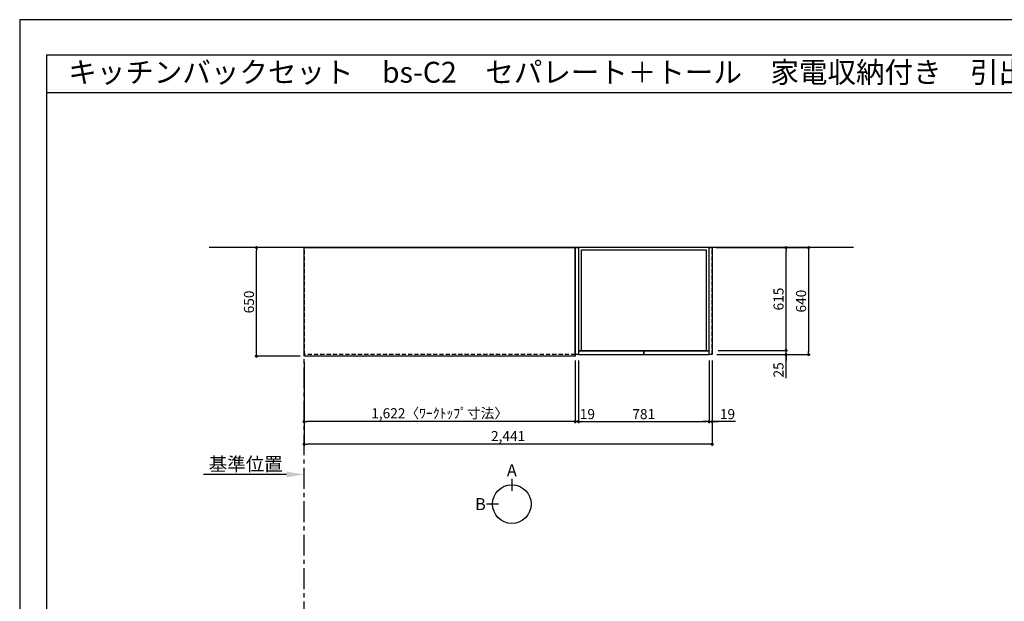
# Model space of a CAD drawing. Extents: x 55896 to 68370, y -22040 to -13220.
# Drawn here: x 55896 to 61785, y -16699 to -13220 of the extents above; entities that cross this region are included whole.
import ezdxf
from ezdxf.enums import TextEntityAlignment as Align

# ---------------------------------------------------------------- set-up
doc = ezdxf.new("R2010")
doc.units = 0
doc.header["$LTSCALE"] = 50
doc.header["$MEASUREMENT"] = 0
doc.linetypes.add('CENTER', pattern=[2, 1.25, -0.25, 0.25, -0.25])
doc.linetypes.add('HIDDEN', pattern=[0.375, 0.25, -0.125])
doc.layers.get('0').update_dxf_attribs({"linetype": 'CONTINUOUS'})
doc.layers.get('DEFPOINTS').update_dxf_attribs({"color": 146, "linetype": 'CONTINUOUS'})
for name, color, linetype in [('111-壁仕上', 3, 'CONTINUOUS'), ('121-キャビネット（中）', 253, 'HIDDEN'), ('122-扉', 6, 'CONTINUOUS'), ('126-甲板', 2, 'CONTINUOUS'), ('160-文字', 254, 'CONTINUOUS'), ('166-寸法B', 11, 'CONTINUOUS'), ('190-図面外枠', 5, 'CONTINUOUS')]:
    doc.layers.add(name, color=color, linetype=linetype)
doc.styles.add('KH001', font='txt')
doc.dimstyles.new('KH1xx030', dxfattribs={"dimscale": 30, "dimtxt": 2, "dimasz": 0.6, "dimexe": 0.3, "dimexo": 1.2, "dimgap": 0.5, "dimtad": 3, "dimdec": 1, "dimdsep": 46, "dimlunit": 6, "dimtxsty": 'KH001', "dimblk": 'DOT', "dimcen": 1, "dimdle": 1, "dimclrd": 256, "dimclre": 256, "dimclrt": 256, "dimadec": 0, "dimazin": 0, "dimtfac": 1, "dimtdec": 1, "dimtix": 1, "dimtmove": 2, "dimatfit": 3, "dimldrblk": 'CLOSEDBLANK', "dimfxl": 1, "dimtolj": 1, "dimtzin": 0, "dimlwd": -1, "dimlwe": -1, "dimarcsym": 0})

# ---------------------------------------------------------------- blocks, each defined once
blk = doc.blocks.new('A$C5D946DDC')
at = {"layer": '190-図面外枠'}
for p, q in [((271, 14349.3), (20519, 14349.3)), ((271, 350.7), (271, 14349.3))]:
    blk.add_line(p, q, dxfattribs=at)
at = {"layer": 'DEFPOINTS'}
blk.add_lwpolyline([(0, 0), (20790, 0), (20790, 14700), (0, 14700)], close=True, dxfattribs=at)
blk = doc.blocks.new('_Dot')
at = {"color": 0, "linetype": 'ByBlock', "lineweight": -2}
blk.add_line((-0.5, 0), (-1, 0), dxfattribs=at)
at = {"color": 0, "linetype": 'ByBlock', "const_width": 0.5}
blk.add_lwpolyline([(-0.25, 0, 1), (0.25, 0, 1)], format="xyb", close=True, dxfattribs=at)
blk = doc.blocks.new('*D14')
at = {"layer": '166-寸法B', "transparency": 16777216}
for p, q in [((57596.8, -15269.5), (57596.8, -15633.5)), ((59218.8, -15269.5), (59218.8, -15633.5)), ((59200.8, -15624.5), (57614.8, -15624.5))]:
    blk.add_line(p, q, dxfattribs=at)
at = {"layer": 'DEFPOINTS', "color": 0, "transparency": 16777216}
for p in [(57596.8, -15233.5), (59218.8, -15233.5), (57596.8, -15624.5)]:
    blk.add_point(p, dxfattribs=at)
at = {"layer": '166-寸法B', "transparency": 16777216, "xscale": 18, "yscale": 18, "zscale": 18, "rotation": 180}
blk.add_blockref('_Dot', (57596.8, -15624.5), dxfattribs=at)
at = {"layer": '166-寸法B', "transparency": 16777216, "xscale": 18, "yscale": 18, "zscale": 18}
blk.add_blockref('_Dot', (59218.8, -15624.5), dxfattribs=at)
at = {"layer": '166-寸法B', "transparency": 16777216, "insert": (58407.8, -15574.2), "char_height": 60, "attachment_point": 5, "style": 'KH001'}
blk.add_mtext('\\A1;1,622〈ﾜｰｸﾄｯﾌﾟ寸法〉', dxfattribs=at)
blk = doc.blocks.new('_ClosedBlank')
at = {"color": 0, "linetype": 'ByBlock', "lineweight": -2}
for p, q in [((-1, 0.167), (0, 0)), ((-1, 0.167), (-1, -0.167)), ((0, 0), (-1, -0.167))]:
    blk.add_line(p, q, dxfattribs=at)
blk = doc.blocks.new('*D27')
at = {"layer": '166-寸法B', "transparency": 16777216}
for p, q in [((57596.8, -15269.5), (57596.8, -15768.5)), ((60037.8, -15259.5), (60037.8, -15768.5)), ((60019.8, -15759.5), (57614.8, -15759.5))]:
    blk.add_line(p, q, dxfattribs=at)
at = {"layer": 'DEFPOINTS', "color": 0, "transparency": 16777216}
for p in [(57596.8, -15233.5), (60037.8, -15223.5), (57596.8, -15759.5)]:
    blk.add_point(p, dxfattribs=at)
at = {"layer": '166-寸法B', "transparency": 16777216, "xscale": 18, "yscale": 18, "zscale": 18, "rotation": 180}
blk.add_blockref('_Dot', (57596.8, -15759.5), dxfattribs=at)
at = {"layer": '166-寸法B', "transparency": 16777216, "xscale": 18, "yscale": 18, "zscale": 18}
blk.add_blockref('_Dot', (60037.8, -15759.5), dxfattribs=at)
at = {"layer": '166-寸法B', "transparency": 16777216, "insert": (58817.3, -15710.7), "char_height": 60, "attachment_point": 5, "style": 'KH001'}
blk.add_mtext('\\A1;2,441', dxfattribs=at)
blk = doc.blocks.new('*D28')
at = {"layer": '166-寸法B', "transparency": 16777216}
for p, q in [((57491.8, -15940.5), (56994.9, -15940.5)), ((57596.8, -15950), (57596.8, -15943.5))]:
    blk.add_line(p, q, dxfattribs=at)
blk.add_solid([(57491.8, -15923), (57491.8, -15958), (57596.8, -15940.5)], dxfattribs=at)
at = {"layer": 'DEFPOINTS', "color": 0, "transparency": 16777216}
for p in [(57003.9, -15940.5), (57003.9, -15951.8), (57596.8, -15920)]:
    blk.add_point(p, dxfattribs=at)
at = {"layer": '166-寸法B', "transparency": 16777216, "insert": (57247.9, -15878.1), "char_height": 81, "attachment_point": 5, "style": 'KH001'}
blk.add_mtext('\\A1;基準位置', dxfattribs=at)
blk = doc.blocks.new('_None')
blk = doc.blocks.new('*D38')
at = {"layer": '166-寸法B', "transparency": 16777216}
for p, q in [((57572.8, -14583.5), (57303.2, -14583.5)), ((57312.2, -15215.5), (57312.2, -14601.5)), ((57572.8, -15233.5), (57303.2, -15233.5))]:
    blk.add_line(p, q, dxfattribs=at)
at = {"layer": 'DEFPOINTS', "color": 0, "transparency": 16777216}
for p in [(57312.2, -14583.5), (57608.8, -14583.5), (57608.8, -15233.5)]:
    blk.add_point(p, dxfattribs=at)
at = {"layer": '166-寸法B', "transparency": 16777216, "xscale": 18, "yscale": 18, "zscale": 18}
for p, rotation in [((57312.2, -14583.5), 90), ((57312.2, -15233.5), 270)]:
    blk.add_blockref('_Dot', p, dxfattribs=dict(at, rotation=rotation))
at = {"layer": '166-寸法B', "transparency": 16777216, "insert": (57267.2, -14908.5), "char_height": 60, "attachment_point": 5, "rotation": 90, "style": 'KH001'}
blk.add_mtext('\\A1;650', dxfattribs=at)
blk = doc.blocks.new('*D60')
at = {"layer": '166-寸法B', "transparency": 16777216}
for p, q in [((60479.5, -15180.5), (60479.5, -15162.5)), ((60064.8, -15223.5), (60488.5, -15223.5)), ((60073.8, -15198.5), (60488.5, -15198.5)), ((60479.5, -15223.5), (60479.5, -15198.5)), ((60479.5, -15223.5), (60479.5, -15198.5)), ((60479.5, -15364.7), (60479.5, -15223.5)), ((60479.5, -15241.5), (60479.5, -15259.5))]:
    blk.add_line(p, q, dxfattribs=at)
at = {"layer": 'DEFPOINTS', "color": 0, "transparency": 16777216}
for p in [(60028.8, -15223.5), (60037.8, -15198.5), (60479.5, -15198.5)]:
    blk.add_point(p, dxfattribs=at)
at = {"layer": '166-寸法B', "transparency": 16777216, "xscale": 18, "yscale": 18, "zscale": 18}
for p, rotation in [((60479.5, -15198.5), 270), ((60479.5, -15223.5), 90)]:
    blk.add_blockref('_Dot', p, dxfattribs=dict(at, rotation=rotation))
at = {"layer": '166-寸法B', "transparency": 16777216, "insert": (60434.5, -15314.8), "char_height": 60, "attachment_point": 5, "rotation": 90, "style": 'KH001'}
blk.add_mtext('\\A1;25', dxfattribs=at)
blk = doc.blocks.new('*D61')
at = {"layer": '166-寸法B', "transparency": 16777216}
for p, q in [((60061.8, -14583.5), (60623.5, -14583.5)), ((60614.5, -14601.5), (60614.5, -15205.5)), ((60064.8, -15223.5), (60623.5, -15223.5))]:
    blk.add_line(p, q, dxfattribs=at)
at = {"layer": 'DEFPOINTS', "color": 0, "transparency": 16777216}
for p in [(60025.8, -14583.5), (60028.8, -15223.5), (60614.5, -15223.5)]:
    blk.add_point(p, dxfattribs=at)
at = {"layer": '166-寸法B', "transparency": 16777216, "xscale": 18, "yscale": 18, "zscale": 18}
for p, rotation in [((60614.5, -14583.5), 90), ((60614.5, -15223.5), 270)]:
    blk.add_blockref('_Dot', p, dxfattribs=dict(at, rotation=rotation))
at = {"layer": '166-寸法B', "transparency": 16777216, "insert": (60569.5, -14903.5), "char_height": 60, "attachment_point": 5, "rotation": 90, "style": 'KH001'}
blk.add_mtext('\\A1;640', dxfattribs=at)
blk = doc.blocks.new('*D62')
at = {"layer": '166-寸法B', "transparency": 16777216}
for p, q in [((60073.8, -14583.5), (60488.5, -14583.5)), ((60479.5, -15180.5), (60479.5, -14601.5)), ((60073.8, -15198.5), (60488.5, -15198.5))]:
    blk.add_line(p, q, dxfattribs=at)
at = {"layer": 'DEFPOINTS', "color": 0, "transparency": 16777216}
for p in [(60037.8, -14583.5), (60479.5, -14583.5), (60037.8, -15198.5)]:
    blk.add_point(p, dxfattribs=at)
at = {"layer": '166-寸法B', "transparency": 16777216, "xscale": 18, "yscale": 18, "zscale": 18}
for p, rotation in [((60479.5, -14583.5), 90), ((60479.5, -15198.5), 270)]:
    blk.add_blockref('_Dot', p, dxfattribs=dict(at, rotation=rotation))
at = {"layer": '166-寸法B', "transparency": 16777216, "insert": (60434.5, -14891), "char_height": 60, "attachment_point": 5, "rotation": 90, "style": 'KH001'}
blk.add_mtext('\\A1;615', dxfattribs=at)
blk = doc.blocks.new('*D63')
at = {"layer": '166-寸法B', "transparency": 16777216}
for p, q in [((59237.8, -15259.5), (59237.8, -15633.5)), ((60018.8, -15259.5), (60018.8, -15633.5)), ((59255.8, -15624.5), (60000.8, -15624.5))]:
    blk.add_line(p, q, dxfattribs=at)
at = {"layer": 'DEFPOINTS', "color": 0, "transparency": 16777216}
for p in [(59237.8, -15223.5), (60018.8, -15223.5), (60018.8, -15624.5)]:
    blk.add_point(p, dxfattribs=at)
at = {"layer": '166-寸法B', "transparency": 16777216, "xscale": 18, "yscale": 18, "zscale": 18, "rotation": 180}
blk.add_blockref('_Dot', (59237.8, -15624.5), dxfattribs=at)
at = {"layer": '166-寸法B', "transparency": 16777216, "xscale": 18, "yscale": 18, "zscale": 18}
blk.add_blockref('_Dot', (60018.8, -15624.5), dxfattribs=at)
at = {"layer": '166-寸法B', "transparency": 16777216, "insert": (59628.3, -15579.5), "char_height": 60, "attachment_point": 5, "style": 'KH001'}
blk.add_mtext('\\A1;781', dxfattribs=at)
blk = doc.blocks.new('*D64')
at = {"layer": '166-寸法B', "transparency": 16777216}
for p, q in [((60018.8, -15259.5), (60018.8, -15633.5)), ((60037.8, -15259.5), (60037.8, -15633.5)), ((60000.8, -15624.5), (59982.8, -15624.5)), ((60018.8, -15624.5), (60037.8, -15624.5)), ((60018.8, -15624.5), (60037.8, -15624.5)), ((60177.2, -15624.5), (60037.8, -15624.5)), ((60055.8, -15624.5), (60073.8, -15624.5))]:
    blk.add_line(p, q, dxfattribs=at)
at = {"layer": 'DEFPOINTS', "color": 0, "transparency": 16777216}
for p in [(60018.8, -15223.5), (60037.8, -15223.5), (60037.8, -15624.5)]:
    blk.add_point(p, dxfattribs=at)
at = {"layer": '166-寸法B', "transparency": 16777216, "xscale": 18, "yscale": 18, "zscale": 18}
blk.add_blockref('_Dot', (60018.8, -15624.5), dxfattribs=at)
at = {"layer": '166-寸法B', "transparency": 16777216, "xscale": 18, "yscale": 18, "zscale": 18, "rotation": 180}
blk.add_blockref('_Dot', (60037.8, -15624.5), dxfattribs=at)
at = {"layer": '166-寸法B', "transparency": 16777216, "insert": (60129.3, -15579.5), "char_height": 60, "attachment_point": 5, "style": 'KH001'}
blk.add_mtext('\\A1;19', dxfattribs=at)
blk = doc.blocks.new('*D65')
at = {"layer": '166-寸法B', "transparency": 16777216}
for p, q in [((59218.8, -15259.5), (59218.8, -15633.5)), ((59237.8, -15269.5), (59237.8, -15633.5)), ((59200.8, -15624.5), (59182.8, -15624.5)), ((59237.8, -15624.5), (59218.8, -15624.5)), ((59255.8, -15624.5), (59273.8, -15624.5))]:
    blk.add_line(p, q, dxfattribs=at)
at = {"layer": 'DEFPOINTS', "color": 0, "transparency": 16777216}
for p in [(59218.8, -15223.5), (59237.8, -15233.5), (59218.8, -15624.5)]:
    blk.add_point(p, dxfattribs=at)
at = {"layer": '166-寸法B', "transparency": 16777216, "xscale": 18, "yscale": 18, "zscale": 18}
blk.add_blockref('_Dot', (59218.8, -15624.5), dxfattribs=at)
at = {"layer": '166-寸法B', "transparency": 16777216, "xscale": 18, "yscale": 18, "zscale": 18, "rotation": 180}
blk.add_blockref('_Dot', (59237.8, -15624.5), dxfattribs=at)
at = {"layer": '166-寸法B', "transparency": 16777216, "insert": (59291.4, -15579.5), "char_height": 60, "attachment_point": 5, "style": 'KH001'}
blk.add_mtext('\\A1;19', dxfattribs=at)

msp = doc.modelspace()

# ---------------------------------------------------------------- linework, layer by layer
at = {"layer": '111-壁仕上', "ltscale": 2}
msp.add_line((60882.49, -14583.55), (57030.06, -14583.55), dxfattribs=at)
at = {"layer": '111-壁仕上', "color": 253, "linetype": 'CENTER', "ltscale": 2}
msp.add_line((57596.84, -20825.69), (57596.84, -14583.55), dxfattribs=at)
at = {"layer": '121-キャビネット（中）', "ltscale": 2}
msp.add_line((60037.84, -15223.55), (60037.84, -14583.55), dxfattribs=at)
msp.add_lwpolyline([(59218.84, -15223.55), (57599.84, -15223.55), (57599.84, -14583.55)], dxfattribs=at)
at = {"layer": '122-扉'}
for points in [[(59237.84, -15223.55), (59218.84, -15223.55), (59218.84, -14583.55), (59237.84, -14583.55)], [(60037.84, -15223.55), (60018.84, -15223.55), (60018.84, -14583.55), (60037.84, -14583.55)]]:
    msp.add_lwpolyline(points, close=True, dxfattribs=at)
at = {"layer": '122-扉', "color": 253}
for points in [[(60018.84, -14583.55), (59237.84, -14583.55), (59237.84, -15198.55), (60018.84, -15198.55)], [(60018.84, -14583.55), (59237.84, -14583.55), (59237.84, -15198.55), (60018.84, -15198.55)], [(60002.84, -14599.55), (59253.84, -14599.55), (59253.84, -15198.55), (60002.84, -15198.55)], [(59628.34, -15203.55), (59237.84, -15203.55), (59237.84, -15223.55), (59628.34, -15223.55)], [(60018.84, -15203.55), (59628.34, -15203.55), (59628.34, -15223.55), (60018.84, -15223.55)]]:
    msp.add_lwpolyline(points, close=True, dxfattribs=at)
at = {"layer": '126-甲板'}
msp.add_lwpolyline([(59218.84, -15233.55), (57596.84, -15233.55), (57596.84, -14583.55), (59218.84, -14583.55)], close=True, dxfattribs=at)
at = {"layer": '166-寸法B'}
for p, q in [((58839.42, -15965.85), (58839.42, -16037.85)), ((58759.74, -16117.52), (58687.74, -16117.52))]:
    msp.add_line(p, q, dxfattribs=at)
msp.add_circle((58839.42, -16117.52), 115.68, dxfattribs=at)
at = {"layer": '190-図面外枠'}
msp.add_lwpolyline([(56058.53, -13656.44), (68207.35, -13656.44)], dxfattribs=at)

# ---------------------------------------------------------------- block references
at = {"layer": '190-図面外枠', "xscale": 0.599999999976717, "yscale": 0.599999999976717, "zscale": 0.599999999976717}
msp.add_blockref('A$C5D946DDC', (55895.95, -22040), dxfattribs=at)

# ---------------------------------------------------------------- texts
at = {"layer": '160-文字', "style": 'KH001'}
msp.add_text('キッチンバックセット\u3000bs-C2\u3000セパレート＋トール\u3000家電収納付き\u3000引出仕様\u3000間口2450\u3000奥行650\u3000トールキャビネット右\u3000背面壁', height=125, dxfattribs=at).set_placement((56186.77, -13534.44), align=Align.MIDDLE_LEFT)
at = {"layer": '166-寸法B', "char_height": 72, "attachment_point": 5, "style": 'KH001'}
for s, insert in [('{\\fArial|b0|i0|c0|p32;A}', (58839.42, -15915.45)), ('{\\fArial|b0|i0|c0|p32;B}', (58651.65, -16117.52))]:
    msp.add_mtext(s, dxfattribs=dict(at, insert=insert))

# ---------------------------------------------------------------- dimensions: what is measured, and where the dimension line sits
at = {"layer": '166-寸法B'}
for base, p1, p2, angle, picture, middle in [((57312.21, -14583.55), (57608.84, -15233.55), (57608.84, -14583.55), 90, '*D38', (57267.21, -14908.55)), ((60614.47, -15223.55), (60025.84, -14583.55), (60028.84, -15223.55), 90, '*D61', (60569.47, -14903.55)), ((60479.47, -14583.55), (60037.84, -15198.55), (60037.84, -14583.55), 90, '*D62', (60434.47, -14891.05)), ((57596.84, -15759.5), (60037.84, -15223.55), (57596.84, -15233.55), 180, '*D27', (58817.34, -15710.69)), ((60018.84, -15624.5), (59237.84, -15223.55), (60018.84, -15223.55), 180, '*D63', (59628.34, -15579.5))]:
    dim = msp.add_linear_dim(base=base, p1=p1, p2=p2, angle=angle, dimstyle='KH1xx030', dxfattribs=at)
    dim.commit()
    dim.dimension.update_dxf_attribs({"geometry": picture, "text_midpoint": middle})
for base, p1, p2, angle, picture, middle in [((60479.47, -15198.55), (60028.84, -15223.55), (60037.84, -15198.55), 90, '*D60', (60474.96, -15314.82)), ((59218.84, -15624.5), (59237.84, -15233.55), (59218.84, -15223.55), 180, '*D65', (59291.44, -15624.5)), ((60037.84, -15624.5), (60018.84, -15223.55), (60037.84, -15223.55), 180, '*D64', (60129.33, -15605.87))]:
    dim = msp.add_linear_dim(base=base, p1=p1, p2=p2, angle=angle, dimstyle='KH1xx030', override={"dimtmove": 1}, dxfattribs=at)
    dim.commit()
    dim.dimension.update_dxf_attribs({"geometry": picture, "text_midpoint": middle, "dimtype": 128})
dim = msp.add_linear_dim(base=(57596.84, -15624.5), p1=(59218.84, -15233.55), p2=(57596.84, -15233.55), angle=180, text='<>〈ﾜｰｸﾄｯﾌﾟ寸法〉', dimstyle='KH1xx030', dxfattribs=at)
dim.commit()
dim.dimension.update_dxf_attribs({"geometry": '*D14', "text_midpoint": (58407.84, -15574.17)})
dim = msp.add_linear_dim(base=(57003.88, -15940.55), p1=(57596.84, -15920), p2=(57003.88, -15951.84), text='基準位置', dimstyle='KH1xx030', override={"dimtxt": 2.7, "dimasz": 3.5, "dimexe": 0.1, "dimexo": 1, "dimblk2": 'None', "dimsah": 1, "dimdle": 0.3, "dimse2": 1}, dxfattribs=at)
dim.commit()
dim.dimension.update_dxf_attribs({"geometry": '*D28', "text_midpoint": (57247.86, -15878.06)})

doc.saveas('drawing.dxf')
